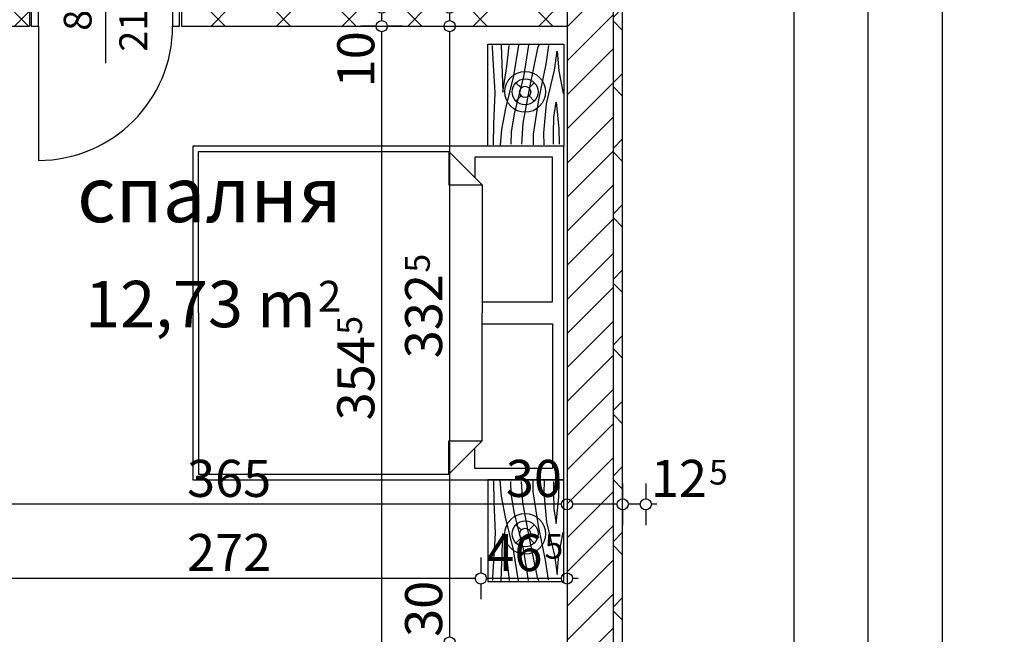
# Model space of a CAD drawing. Extents: x 77007 to 84529, y 86492 to 93883.
# Drawn here: x 80203 to 80734, y 87120 to 87451 of the extents above; entities that cross this region are included whole.
import ezdxf
from ezdxf.enums import TextEntityAlignment as Align

# ---------------------------------------------------------------- set-up
doc = ezdxf.new("R2010")
doc.units = 0
doc.header["$MEASUREMENT"] = 0
doc.linetypes.add('Double Dashed copy', pattern=[226.666667, 100, -50, 26.666667, -50])
for name, color, linetype in [('0help', 7, 'Continuous'), ('ArchiCAD', 7, 'Continuous'), ('Fills', 7, 'Continuous'), ('koloni', 7, 'Continuous'), ('KOTI-ext', 7, 'Continuous'), ('TEXT', 7, 'Continuous'), ('wall-ext', 7, 'Continuous')]:
    doc.layers.add(name, color=color, linetype=linetype)
doc.styles.add('GENERATED_STYLE_1', font='TIMES.TTF')
doc.dimstyles.new('Dimstyle_1D5E8', dxfattribs={"dimtxt": 20, "dimasz": 7.5, "dimexe": 0.18, "dimexo": 0, "dimgap": 0.09, "dimtad": 1, "dimdec": 0, "dimzin": 0, "dimdsep": 46, "dimtxsty": 'GENERATED_STYLE_1', "dimblk": 'ARROWHEAD_1', "dimblk1": 'ARROWHEAD_1', "dimblk2": 'ARROWHEAD_1', "dimcen": 0.09, "dimclrd": 11, "dimclre": 11, "dimclrt": 11, "dimazin": 0, "dimtfac": 1, "dimtdec": 4, "dimtmove": 0, "dimatfit": 0, "dimfxl": 0, "dimtolj": 1, "dimtzin": 0, "dimarcsym": 0})
pattern_1 = [(45, (0, 0), (-17.6776695, 17.6776695), []), (135, (0, 0), (17.6776695, 17.6776695), [])]

# ---------------------------------------------------------------- blocks, each defined once
blk = doc.blocks.new('HATCH_139', base_point=(80132.92, 87447.67))
at = {"layer": 'Fills', "color": 133, "style": 'GENERATED_STYLE_1', "oblique": 0}
blk.add_text('12,73 m', height=25, dxfattribs=at).set_placement((80362.31, 87285.27), align=Align.RIGHT)
blk.add_text('2', height=16.67, dxfattribs=at).set_placement((80363.54, 87293.6))
blk = doc.blocks.new('WALL_557', base_point=(80497.92, 87840.17))
at = {"layer": 'wall-ext'}
h = blk.add_hatch(dxfattribs=at)
h.set_pattern_fill('CONCRETE BLOCK', scale=25, angle=45, style=0, pattern_type=0)
h.set_pattern_definition(pattern_1)
h.paths.add_polyline_path([(80522.92, 87115.17), (80527.92, 87115.17), (80527.92, 87597.67), (80522.92, 87597.67)], flags=0)
at = {"layer": 'wall-ext', "color": 7, "linetype": 'Continuous'}
blk.add_line((80527.92, 87085.17), (80527.92, 87603.16), dxfattribs=at)
blk = doc.blocks.new('D1_Metal_218')
at = {"color": 0, "linetype": 'Continuous'}
for p, q in [((36.2, 0), (36.2, 72.4)), ((-36.2, 0), (-40, 0)), ((-40, 0), (-40, -10)), ((-36.2, -10), (-36.2, 0)), ((40, 0), (36.2, 0)), ((36.2, 0), (36.2, -10)), ((40, -10), (40, 0)), ((-40, -10), (-36.2, -10)), ((36.2, -10), (40, -10))]:
    blk.add_line(p, q, dxfattribs=at)
blk.add_arc((36.2, 0), 72.4, 90, 180, dxfattribs=at)
blk = doc.blocks.new('Window-Door_Marker_-_70_2908')
at = {"layer": 'ArchiCAD', "color": 11, "linetype": 'Continuous'}
blk.add_line((0, -30), (0, 20), dxfattribs=at)
blk.add_circle((0, -50), 20, dxfattribs=at)
at = {"layer": 'ArchiCAD', "color": 11, "style": 'GENERATED_STYLE_1'}
for tag, p, rotation in [('AC_WIDO_B_SIZE', (-22.5, 13.75), -90), ('AC_WIDO_A_SIZE', (7.5, 2.5), -90), ('AC_MarkerText_1', (5.625, -42.5), 180)]:
    blk.add_attdef(tag, p, '', height=15, rotation=rotation, dxfattribs=at)
blk = doc.blocks.new('WALL_620', base_point=(80497.92, 87457.67))
at = {"layer": 'wall-ext'}
h = blk.add_hatch(dxfattribs=at)
h.set_pattern_fill('CONCRETE BLOCK', scale=25, angle=45, style=0, pattern_type=0)
h.set_pattern_definition(pattern_1)
h.paths.add_polyline_path([(80207.92, 87447.67), (80207.92, 87457.67), (80132.92, 87457.67), (80132.92, 87447.67)], flags=0)
h = blk.add_hatch(dxfattribs=at)
h.set_pattern_fill('CONCRETE BLOCK', scale=25, angle=45, style=0, pattern_type=0)
h.set_pattern_definition(pattern_1)
h.paths.add_polyline_path([(80497.92, 87447.67), (80497.92, 87457.67), (80289.92, 87457.67), (80289.92, 87447.67)], flags=0)
at = {"layer": 'wall-ext', "color": 7, "linetype": 'Continuous'}
for p, q in [((80207.92, 87457.67), (80132.92, 87457.67)), ((80207.92, 87457.67), (80207.92, 87447.67)), ((80289.92, 87457.67), (80289.92, 87447.67)), ((80497.92, 87457.67), (80289.92, 87457.67)), ((80132.92, 87447.67), (80207.92, 87447.67)), ((80289.92, 87447.67), (80497.92, 87447.67))]:
    blk.add_line(p, q, dxfattribs=at)
at = {"layer": 'wall-ext', "color": 133, "rotation": 180}
blk.add_blockref('Window-Door_Marker_-_70_2908', (80248.92, 87447.67), dxfattribs=at).add_auto_attribs({'AC_MarkerText_1': '4', 'AC_WIDO_A_SIZE': '80', 'AC_WIDO_B_SIZE': '210'})
blk.add_blockref('D1_Metal_218', (80248.92, 87447.67), dxfattribs=at)
blk = doc.blocks.new('COLUMN_235', base_point=(80510.42, 87356.42))
at = {"layer": 'koloni'}
h = blk.add_hatch(dxfattribs=at)
h.set_pattern_fill('COMMON BRICK', color=1, scale=13, angle=45, style=0, pattern_type=0)
h.set_pattern_definition([(45, (0, 0), (-9.1923878, 9.1923878), [])])
h.paths.add_polyline_path([(80522.92, 87597.67), (80497.92, 87597.67), (80497.92, 87115.17), (80522.92, 87115.17)], flags=0)
at = {"layer": 'koloni', "color": 30, "linetype": 'Continuous'}
blk.add_lwpolyline([(80522.92, 87597.67), (80497.92, 87597.67), (80497.92, 87115.17), (80522.92, 87115.17)], close=True, dxfattribs=at)
blk = doc.blocks.new('PLR_BIBF2-7')
at = {"layer": '0help', "color": 0, "linetype": 'ByBlock'}
for p, q in [((320, -64), (-320, -64)), ((-320, -64), (-320, -704)), ((-297, -103.7), (-312, -104.1)), ((-15, -126.2), (-297, -103.7)), ((180, -115.7), (-15, -126.2)), ((312, -112.2), (180, -115.7)), ((320, -704), (320, -64)), ((-314.1, -176.8), (-18, -189.2)), ((84, -211.7), (216, -180.2)), ((216, -180.2), (315, -166.7)), ((-180, -225.2), (-312.1, -243.4)), ((-18, -189.2), (-180, -225.2)), ((-120, -280.2), (84, -211.7)), ((-314.2, -321.2), (-120, -280.2)), ((-114, -364.7), (108, -288.2)), ((108, -288.2), (231, -261.2)), ((231, -261.2), (309, -256.7)), ((-314, -407.1), (-114, -364.7)), ((-27, -409.7), (177, -360.2)), ((177, -360.2), (309, -346.7)), ((-294, -482.7), (-27, -409.7)), ((-314.1, -493.7), (-294, -482.7)), ((-195, -553.7), (30, -490.7)), ((30, -490.7), (246, -445.7)), ((246, -445.7), (312, -445.7)), ((-311.9, -576.8), (-195, -553.7)), ((237, -535.7), (54, -558.2)), ((312, -540.2), (237, -535.7)), ((54, -558.2), (-156, -625.7)), ((237, -616.7), (138, -621.2)), ((309, -617.7), (237, -616.7)), ((-156, -625.7), (-276, -648.2)), ((-276, -648.2), (-153, -661.7)), ((-153, -661.7), (-9.9, -700.3)), ((138, -621.2), (45, -639.2)), ((45, -639.2), (210, -661.7)), ((210, -661.7), (309, -665.2)), ((-320, -704), (320, -704))]:
    blk.add_line(p, q, dxfattribs=at)
blk = doc.blocks.new('PLN_BIBF2-7')
at = {"layer": '0help', "color": 0, "linetype": 'ByBlock'}
for p, q in [((320, -64), (-320, -64)), ((-320, -64), (-320, -704)), ((-297, -103.7), (-312, -104.1)), ((-15, -126.2), (-297, -103.7)), ((180, -115.7), (-15, -126.2)), ((312, -112.2), (180, -115.7)), ((320, -704), (320, -64)), ((-314.1, -176.8), (-18, -189.2)), ((84, -211.7), (216, -180.2)), ((216, -180.2), (315, -166.7)), ((-180, -225.2), (-312.1, -243.4)), ((-18, -189.2), (-180, -225.2)), ((-120, -280.2), (84, -211.7)), ((-314.2, -321.2), (-120, -280.2)), ((-114, -364.7), (108, -288.2)), ((108, -288.2), (231, -261.2)), ((231, -261.2), (309, -256.7)), ((-314, -407.1), (-114, -364.7)), ((-27, -409.7), (177, -360.2)), ((177, -360.2), (309, -346.7)), ((-294, -482.7), (-27, -409.7)), ((-314.1, -493.7), (-294, -482.7)), ((-195, -553.7), (30, -490.7)), ((30, -490.7), (246, -445.7)), ((246, -445.7), (312, -445.7)), ((-311.9, -576.8), (-195, -553.7)), ((237, -535.7), (54, -558.2)), ((312, -540.2), (237, -535.7)), ((54, -558.2), (-156, -625.7)), ((237, -616.7), (138, -621.2)), ((309, -617.7), (237, -616.7)), ((-156, -625.7), (-276, -648.2)), ((-276, -648.2), (-153, -661.7)), ((-153, -661.7), (-9.9, -700.3)), ((138, -621.2), (45, -639.2)), ((45, -639.2), (210, -661.7)), ((210, -661.7), (309, -665.2)), ((-320, -704), (320, -704))]:
    blk.add_line(p, q, dxfattribs=at)
blk = doc.blocks.new('Bed_Double_01_678')
at = {"layer": '0help', "color": 0, "linetype": 'ByBlock'}
for p, q in [((180, 200), (0, 200)), ((0, 200), (0, 0)), ((180, 0), (180, 200)), ((84, 194), (6, 194)), ((6, 194), (6, 152)), ((84, 156), (84, 194)), ((96, 156), (96, 194)), ((96, 194), (174, 194)), ((174, 194), (174, 152)), ((21, 156), (3, 138)), ((21, 138), (21, 156)), ((21, 156), (90, 156)), ((159, 156), (90, 156)), ((159, 138), (159, 156)), ((159, 156), (177, 138)), ((6, 152), (17, 152)), ((174, 152), (163, 152)), ((3, 3), (3, 138)), ((3, 138), (21, 138)), ((177, 138), (159, 138)), ((177, 3), (177, 138)), ((0, 0), (180, 0)), ((90, 3), (3, 3)), ((90, 3), (177, 3))]:
    blk.add_line(p, q, dxfattribs=at)
blk = doc.blocks.new('*D1462')
at = {"layer": 'KOTI-ext', "color": 11, "linetype": 'Continuous'}
for p, q in [((80700.42, 88480.66), (80700.42, 88483.66)), ((80697.42, 88477.66), (80689.17, 88477.66)), ((80700.42, 86933.17), (80700.42, 88474.66)), ((80711.67, 88477.66), (80703.42, 88477.66)), ((80697.42, 86930.17), (80689.17, 86930.17)), ((80711.67, 86930.17), (80703.42, 86930.17)), ((80700.42, 86924.17), (80700.42, 86927.17))]:
    blk.add_line(p, q, dxfattribs=at)
for centre in [(80700.42, 88477.66), (80700.42, 86930.17)]:
    blk.add_circle(centre, 3, dxfattribs=at)
at = {"layer": 'KOTI-ext', "color": 11, "style": 'GENERATED_STYLE_1', "oblique": 0}
blk.add_text('5', height=13.33, rotation=90, dxfattribs=at).set_placement((80689.76, 87734.05))
blk.add_text('1\xa0547', height=20, rotation=90, dxfattribs=at).set_placement((80696.42, 87732.66), align=Align.RIGHT)
blk = doc.blocks.new('ARROWHEAD_1')
at = {"color": 0, "linetype": 'Continuous'}
blk.add_line((0, 0), (-1, 0), dxfattribs=at)
blk.add_circle((0, 0), 0.25, dxfattribs=at)
blk = doc.blocks.new('*D1637')
at = {"layer": 'KOTI-ext', "color": 11, "linetype": 'Continuous'}
for p, q in [((80451.42, 87160.95), (80451.42, 87152.7)), ((80497.92, 87160.95), (80497.92, 87152.7)), ((80451.42, 87146.7), (80451.42, 87138.45)), ((80494.92, 87149.7), (80454.42, 87149.7)), ((80497.92, 87146.7), (80497.92, 87138.45)), ((80503.92, 87149.7), (80500.92, 87149.7))]:
    blk.add_line(p, q, dxfattribs=at)
for centre in [(80451.42, 87149.7), (80497.92, 87149.7)]:
    blk.add_circle(centre, 3, dxfattribs=at)
at = {"layer": 'KOTI-ext', "color": 11, "style": 'GENERATED_STYLE_1', "oblique": 0}
blk.add_text('46', height=20, dxfattribs=at).set_placement((80484.67, 87153.7), align=Align.RIGHT)
blk.add_text('5', height=13.33, dxfattribs=at).set_placement((80485.78, 87160.37))
blk = doc.blocks.new('*D1638')
at = {"layer": 'KOTI-ext', "color": 11, "linetype": 'Continuous'}
for p, q in [((80179.42, 87160.95), (80179.42, 87152.7)), ((80451.42, 87160.95), (80451.42, 87152.7)), ((80179.42, 87146.7), (80179.42, 87138.45)), ((80448.42, 87149.7), (80182.42, 87149.7)), ((80451.42, 87146.7), (80451.42, 87138.45))]:
    blk.add_line(p, q, dxfattribs=at)
blk.add_circle((80451.42, 87149.7), 3, dxfattribs=at)
at = {"layer": 'KOTI-ext', "color": 11, "style": 'GENERATED_STYLE_1', "oblique": 0}
blk.add_text('272', height=20, dxfattribs=at).set_placement((80292.92, 87153.7))
blk = doc.blocks.new('*D1777')
at = {"layer": 'KOTI-ext', "color": 11, "linetype": 'Continuous'}
for p, q in [((80394.98, 87447.67), (80386.73, 87447.67)), ((80397.98, 87096.17), (80397.98, 87444.67)), ((80409.23, 87447.67), (80400.98, 87447.67)), ((80394.98, 87093.17), (80386.73, 87093.17)), ((80409.23, 87093.17), (80400.98, 87093.17))]:
    blk.add_line(p, q, dxfattribs=at)
for centre in [(80397.98, 87447.67), (80397.98, 87093.17)]:
    blk.add_circle(centre, 3, dxfattribs=at)
at = {"layer": 'KOTI-ext', "color": 11, "style": 'GENERATED_STYLE_1', "oblique": 0}
for s, height, p in [('10', 20, (80393.98, 87414.67)), ('5', 13.33, (80387.31, 87281.25)), ('8', 20, (80393.98, 87096.35))]:
    blk.add_text(s, height=height, rotation=90, dxfattribs=at).set_placement(p)
blk.add_text('354', height=20, rotation=90, dxfattribs=at).set_placement((80393.98, 87280.42), align=Align.RIGHT)
blk = doc.blocks.new('*D1778')
at = {"layer": 'KOTI-ext', "color": 11, "linetype": 'Continuous'}
for p, q in [((80394.98, 87457.67), (80386.73, 87457.67)), ((80397.98, 87450.67), (80397.98, 87454.67)), ((80409.23, 87457.67), (80400.98, 87457.67)), ((80394.98, 87447.67), (80386.73, 87447.67)), ((80409.23, 87447.67), (80400.98, 87447.67))]:
    blk.add_line(p, q, dxfattribs=at)
for centre in [(80397.98, 87457.67), (80397.98, 87447.67)]:
    blk.add_circle(centre, 3, dxfattribs=at)
blk = doc.blocks.new('*D1794')
at = {"layer": 'KOTI-ext', "color": 11, "linetype": 'Continuous'}
for p, q in [((80617.42, 87870.17), (80609.17, 87870.17)), ((80631.67, 87870.17), (80623.42, 87870.17)), ((80620.42, 87088.17), (80620.42, 87867.17))]:
    blk.add_line(p, q, dxfattribs=at)
blk.add_circle((80620.42, 87870.17), 3, dxfattribs=at)
at = {"layer": 'KOTI-ext', "color": 11, "style": 'GENERATED_STYLE_1', "oblique": 0}
blk.add_text('785', height=20, rotation=90, dxfattribs=at).set_placement((80616.42, 87455.17))
blk = doc.blocks.new('*D1800')
at = {"layer": 'KOTI-ext', "color": 11, "linetype": 'Continuous'}
for p, q in [((80423.32, 87457.67), (80431.57, 87457.67)), ((80434.57, 87454.67), (80434.57, 87450.67)), ((80437.57, 87457.67), (80445.82, 87457.67)), ((80423.32, 87447.67), (80431.57, 87447.67)), ((80437.57, 87447.67), (80445.82, 87447.67))]:
    blk.add_line(p, q, dxfattribs=at)
for centre in [(80434.57, 87457.67), (80434.57, 87447.67)]:
    blk.add_circle(centre, 3, dxfattribs=at)
blk = doc.blocks.new('*D1801')
at = {"layer": 'KOTI-ext', "color": 11, "linetype": 'Continuous'}
for p, q in [((80423.32, 87447.67), (80431.57, 87447.67)), ((80434.57, 87444.67), (80434.57, 87118.17)), ((80437.57, 87447.67), (80445.82, 87447.67)), ((80423.32, 87115.17), (80431.57, 87115.17)), ((80437.57, 87115.17), (80445.82, 87115.17))]:
    blk.add_line(p, q, dxfattribs=at)
for centre in [(80434.57, 87447.67), (80434.57, 87115.17)]:
    blk.add_circle(centre, 3, dxfattribs=at)
at = {"layer": 'KOTI-ext', "color": 11, "style": 'GENERATED_STYLE_1', "oblique": 0}
for s, height, p in [('5', 13.33, (80423.91, 87314.75)), ('30', 20, (80430.57, 87118.17))]:
    blk.add_text(s, height=height, rotation=90, dxfattribs=at).set_placement(p)
blk.add_text('332', height=20, rotation=90, dxfattribs=at).set_placement((80430.57, 87313.92), align=Align.RIGHT)
blk = doc.blocks.new('*D2167')
at = {"layer": 'KOTI-ext', "color": 11, "linetype": 'Continuous'}
for p, q in [((80527.92, 87200.95), (80527.92, 87192.7)), ((80540.42, 87200.95), (80540.42, 87192.7)), ((80537.42, 87189.7), (80530.92, 87189.7)), ((80546.42, 87189.7), (80543.42, 87189.7)), ((80527.92, 87186.7), (80527.92, 87178.45)), ((80540.42, 87186.7), (80540.42, 87178.45))]:
    blk.add_line(p, q, dxfattribs=at)
for centre in [(80527.92, 87189.7), (80540.42, 87189.7)]:
    blk.add_circle(centre, 3, dxfattribs=at)
at = {"layer": 'KOTI-ext', "color": 11, "style": 'GENERATED_STYLE_1', "oblique": 0}
blk.add_text('12', height=20, dxfattribs=at).set_placement((80573.42, 87193.7), align=Align.RIGHT)
blk.add_text('5', height=13.33, dxfattribs=at).set_placement((80574.53, 87200.37))
blk = doc.blocks.new('*D2168')
at = {"layer": 'KOTI-ext', "color": 11, "linetype": 'Continuous'}
for p, q in [((80497.92, 87200.95), (80497.92, 87192.7)), ((80527.92, 87200.95), (80527.92, 87192.7)), ((80524.92, 87189.7), (80500.92, 87189.7)), ((80497.92, 87186.7), (80497.92, 87178.45)), ((80527.92, 87186.7), (80527.92, 87178.45))]:
    blk.add_line(p, q, dxfattribs=at)
for centre in [(80497.92, 87189.7), (80527.92, 87189.7)]:
    blk.add_circle(centre, 3, dxfattribs=at)
blk = doc.blocks.new('*D2169')
at = {"layer": 'KOTI-ext', "color": 11, "linetype": 'Continuous'}
for p, q in [((80132.92, 87200.95), (80132.92, 87192.7)), ((80497.92, 87200.95), (80497.92, 87192.7)), ((80494.92, 87189.7), (80135.92, 87189.7)), ((80132.92, 87186.7), (80132.92, 87178.45)), ((80497.92, 87186.7), (80497.92, 87178.45))]:
    blk.add_line(p, q, dxfattribs=at)
for centre in [(80132.92, 87189.7), (80497.92, 87189.7)]:
    blk.add_circle(centre, 3, dxfattribs=at)
at = {"layer": 'KOTI-ext', "color": 11, "style": 'GENERATED_STYLE_1', "oblique": 0}
for s, p in [('16', (80135.92, 87193.7)), ('365', (80292.92, 87193.7)), ('30', (80464.92, 87193.7))]:
    blk.add_text(s, height=20, dxfattribs=at).set_placement(p)
blk = doc.blocks.new('*D2185')
at = {"layer": 'KOTI-ext', "color": 11, "linetype": 'Continuous'}
for p, q in [((80657.42, 87852.67), (80649.17, 87852.67)), ((80660.42, 87105.67), (80660.42, 87849.67)), ((80671.67, 87852.67), (80663.42, 87852.67))]:
    blk.add_line(p, q, dxfattribs=at)
blk.add_circle((80660.42, 87852.67), 3, dxfattribs=at)
at = {"layer": 'KOTI-ext', "color": 11, "style": 'GENERATED_STYLE_1', "oblique": 0}
blk.add_text('750', height=20, rotation=90, dxfattribs=at).set_placement((80656.42, 87455.17))
blk = doc.blocks.new('DIM_729', base_point=(80451.42, 87149.7))
at = {"layer": 'KOTI-ext', "color": 11, "linetype": 'Continuous'}
for base, p1, p2, picture, middle in [((80451.42180156, 87149.69983181), (80497.92180156, 87477.66760516), (80451.42180156, 87115.16760516), '*D1637', (80469.67180061, 87163.699832)), ((80451.42, 87149.7), (80451.42, 87115.17), (80179.42, 87085.17), '*D1638', (80300.42, 87163.7))]:
    dim = blk.add_linear_dim(base=base, p1=p1, p2=p2, angle=180, dimstyle='Dimstyle_1D5E8', dxfattribs=at)
    dim.commit()
    dim.dimension.update_dxf_attribs({"geometry": picture, "text_midpoint": middle})
blk = doc.blocks.new('DIM_752', base_point=(80397.98, 86935.17))
at = {"layer": 'KOTI-ext', "color": 11, "linetype": 'Continuous'}
for base, p1, p2, picture, middle in [((80397.98, 86935.17), (80307.42, 87447.67), (80318.92, 87457.67), '*D1778', (80383.98, 87429.67)), ((80397.97621169, 86935.16760516), (80343.8213601, 87093.16760516), (80307.4204907, 87447.66760516), '*D1777', (80383.9762115, 87242.91760385))]:
    dim = blk.add_linear_dim(base=base, p1=p1, p2=p2, angle=90, dimstyle='Dimstyle_1D5E8', dxfattribs=at)
    dim.commit()
    dim.dimension.update_dxf_attribs({"geometry": picture, "text_midpoint": middle, "text_rotation": 90})
blk = doc.blocks.new('DIM_753', base_point=(80620.42, 86930.17))
at = {"layer": 'KOTI-ext', "color": 11, "linetype": 'Continuous'}
dim = blk.add_aligned_dim(p1=(80527.92, 87085.17), p2=(80527.92, 87870.17), distance=-92.5, dimstyle='Dimstyle_1D5E8', dxfattribs=at)
dim.commit()
dim.dimension.update_dxf_attribs({"geometry": '*D1794', "text_midpoint": (80606.42, 87462.67), "text_rotation": 90})
blk = doc.blocks.new('DIM_754', base_point=(80434.57, 87800.16))
at = {"layer": 'KOTI-ext', "color": 11, "linetype": 'Continuous'}
dim = blk.add_linear_dim(base=(80434.57103572, 87800.16498345), p1=(80307.4204907, 87447.66760516), p2=(80143.67180156, 87115.16760516), angle=270, dimstyle='Dimstyle_1D5E8', dxfattribs=at)
dim.commit()
dim.dimension.update_dxf_attribs({"geometry": '*D1801', "text_midpoint": (80420.57103553, 87283.91760385), "text_rotation": 270})
dim = blk.add_aligned_dim(p1=(80307.42, 87457.67), p2=(80307.42, 87447.67), distance=127.15, dimstyle='Dimstyle_1D5E8', dxfattribs=at)
dim.commit()
dim.dimension.update_dxf_attribs({"geometry": '*D1800', "text_midpoint": (80420.57, 87475.67), "text_rotation": 270})
blk = doc.blocks.new('DIM_1400', base_point=(80527.92, 87189.7))
at = {"layer": 'KOTI-ext', "color": 11, "linetype": 'Continuous'}
for base, p1, p2, picture, middle in [((80527.92, 87189.7), (80497.92, 87477.67), (80132.92, 87350.42), '*D2169', (80300.42, 87203.7)), ((80527.92180156, 87189.70025623), (80540.42180156, 87115.16760516), (80527.92180156, 87477.66760516), '*D2167', (80558.42180061, 87203.70025642))]:
    dim = blk.add_linear_dim(base=base, p1=p1, p2=p2, angle=180, dimstyle='Dimstyle_1D5E8', dxfattribs=at)
    dim.commit()
    dim.dimension.update_dxf_attribs({"geometry": picture, "text_midpoint": middle})
dim = blk.add_aligned_dim(p1=(80527.92, 87477.67), p2=(80497.92, 87477.67), distance=287.97, dimstyle='Dimstyle_1D5E8', dxfattribs=at)
dim.commit()
dim.dimension.update_dxf_attribs({"geometry": '*D2168', "text_midpoint": (80479.92, 87203.7)})
blk = doc.blocks.new('DIM_1402', base_point=(80660.42, 87102.67))
at = {"layer": 'KOTI-ext', "color": 11, "linetype": 'Continuous'}
dim = blk.add_aligned_dim(p1=(80733.83, 87102.67), p2=(80733.83, 87852.67), distance=73.41, dimstyle='Dimstyle_1D5E8', dxfattribs=at)
dim.commit()
dim.dimension.update_dxf_attribs({"geometry": '*D2185', "text_midpoint": (80646.42, 87462.67), "text_rotation": 90})

msp = doc.modelspace()

# ---------------------------------------------------------------- linework, layer by layer
at = {"color": 45, "linetype": 'Double Dashed copy'}
msp.add_line((80527.92, 86642.33), (80527.92, 87854), dxfattribs=at)
at = {"layer": '0help', "color": 133, "linetype": 'Continuous'}
for p, q in [((80470.38, 87417.17), (80473.2, 87414.34)), ((80477.45, 87414.34), (80480.27, 87417.17)), ((80473.2, 87410.1), (80470.38, 87407.27)), ((80480.27, 87407.27), (80477.45, 87410.1)), ((80473.2, 87175.89), (80470.38, 87178.72)), ((80480.27, 87178.72), (80477.45, 87175.89)), ((80470.38, 87168.82), (80473.2, 87171.65)), ((80477.45, 87171.65), (80480.27, 87168.82))]:
    msp.add_line(p, q, dxfattribs=at)
for centre, radius in [((80475.33, 87412.22), 11), ((80475.33, 87412.22), 7), ((80475.33, 87412.22), 3), ((80475.33, 87173.77), 11), ((80475.33, 87173.77), 7), ((80475.33, 87173.77), 3)]:
    msp.add_circle(centre, radius, dxfattribs=at)

# ---------------------------------------------------------------- block references
at = {"layer": '0help', "color": 133, "linetype": 'Continuous', "yscale": 0.06392047220979837, "rotation": 90}
for name, p, xscale in [('PLN_BIBF2-7', (80451.13, 87410.5), -0.0859375051222816), ('PLR_BIBF2-7', (80451.13, 87175.5), 0.0859375051222816)]:
    msp.add_blockref(name, p, dxfattribs=dict(at, xscale=xscale))
at = {"layer": '0help', "color": 133, "linetype": 'Continuous', "rotation": 270}
msp.add_blockref('Bed_Double_01_678', (80296.13, 87383), dxfattribs=at)
at = {"layer": 'Fills', "color": 20, "linetype": 'Continuous'}
msp.add_blockref('HATCH_139', (80132.92, 87447.67), dxfattribs=at)
at = {"layer": 'koloni', "color": 30}
msp.add_blockref('COLUMN_235', (80510.42, 87356.42), dxfattribs=at)
at = {"layer": 'KOTI-ext', "color": 11, "linetype": 'Continuous'}
for name, p in [('DIM_752', (80397.98, 86935.17)), ('DIM_753', (80620.42, 86930.17)), ('DIM_1402', (80660.42, 87102.67)), ('DIM_754', (80434.57, 87800.16)), ('DIM_729', (80451.42, 87149.7)), ('DIM_1400', (80527.92, 87189.7))]:
    msp.add_blockref(name, p, dxfattribs=at)
at = {"layer": 'wall-ext', "color": 7}
for name, p in [('WALL_557', (80497.92, 87840.17)), ('WALL_620', (80497.92, 87457.67))]:
    msp.add_blockref(name, p, dxfattribs=at)

# ---------------------------------------------------------------- texts
at = {"layer": 'TEXT', "color": 211, "insert": (80304.97, 87371.92), "char_height": 30, "width": 156.0406, "attachment_point": 2, "style": 'GENERATED_STYLE_1'}
msp.add_mtext('{\\fTimes New Roman CYR|b0|i0|c204|p18;спалня}', dxfattribs=at)

# ---------------------------------------------------------------- dimensions: what is measured, and where the dimension line sits
at = {"layer": 'KOTI-ext', "color": 11, "linetype": 'Continuous'}
dim = msp.add_linear_dim(base=(80700.42, 88477.66), p1=(80733.83, 86930.17), p2=(80437.92, 88477.66), angle=90, dimstyle='Dimstyle_1D5E8', dxfattribs=at)
dim.commit()
dim.dimension.update_dxf_attribs({"geometry": '*D1462', "text_midpoint": (80686.42, 87687.66), "text_rotation": 90})

doc.saveas('drawing.dxf')
